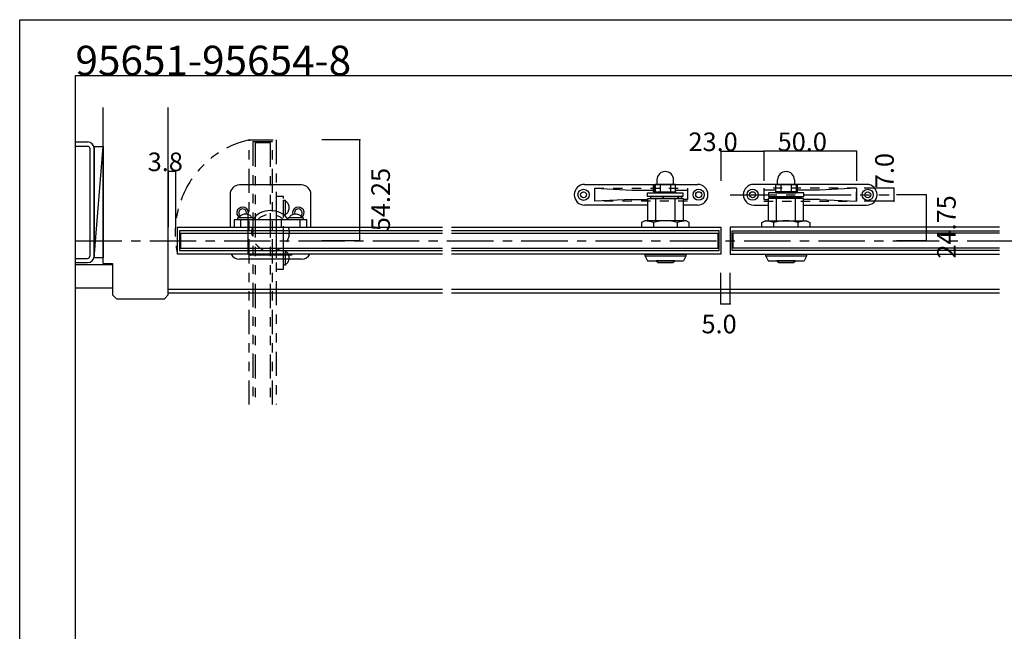
# Model space of a CAD drawing. Extents: x 0 to 1680, y -2 to 1186.
# Drawn here: x 0 to 530, y 857 to 1186 of the extents above; entities that cross this region are included whole.
import ezdxf

# ---------------------------------------------------------------- set-up
doc = ezdxf.new("R2010")
doc.units = 0
doc.header["$LTSCALE"] = 4
doc.header["$MEASUREMENT"] = 0
for name, pattern in [('__21', [0]), ('CENTER1', [10, 6.25, -1.25, 1.25, -1.25]), ('DASHED1', [2.5, 1.25, -1.25]), ('PHANTOM1', [9.5, 3.25, -1.25, 1.25, -1.25, 1.25, -1.25])]:
    doc.linetypes.add(name, pattern=pattern)
for name, color, linetype in [('_0-0_', 7, 'CONTINUOUS'), ('_0-1_', 7, 'CONTINUOUS'), ('_0-2_', 7, 'CONTINUOUS'), ('_0-3_', 7, 'CONTINUOUS'), ('_0-4_', 7, 'CONTINUOUS'), ('____', 7, 'CONTINUOUS')]:
    doc.layers.add(name, color=color, linetype=linetype)

msp = doc.modelspace()

# ---------------------------------------------------------------- linework, layer by layer
at = {"layer": '_0-0_', "color": 7, "linetype": 'Continuous'}
for p, q in [((0, 1186), (1680, 1186)), ((0, 2), (0, 1186)), ((30, 32), (30, 1156)), ((30, 1156), (751.25, 1156))]:
    msp.add_line(p, q, dxfattribs=at)
at = {"layer": '_0-1_', "color": 7, "linetype": 'PHANTOM1'}
for p, q in [((123.5, 1121.25), (138, 1121.25)), ((123.5, 978.75), (123.5, 1121.25)), ((136, 1120.25), (125.5, 1120.25)), ((136, 1120.25), (125.5, 1120.25)), ((125.5, 1120.25), (125.5, 978.75)), ((125.5, 1120.25), (125.5, 978.75)), ((136, 978.75), (136, 1120.25)), ((136, 978.75), (136, 1120.25)), ((138, 1121.25), (138, 978.75)), ((142, 1090.75), (138, 1090.75)), ((138, 1090.75), (138, 1051.75)), ((142, 1090.75), (138, 1090.75)), ((138, 1090.75), (138, 1051.75)), ((142, 1051.75), (142, 1090.75)), ((142, 1051.75), (142, 1090.75)), ((142, 1080.75), (142, 1088.75)), ((142, 1088.75), (143, 1088.75)), ((143, 1080.75), (143, 1088.75)), ((143.35, 1088.03), (143, 1088.08)), ((143, 1088.08), (143, 1088.08)), ((143.68, 1087.88), (143.35, 1088.03)), ((144, 1087.64), (143.68, 1087.88)), ((144.29, 1087.3), (144, 1087.64)), ((144.53, 1086.89), (144.29, 1087.3)), ((144.73, 1086.42), (144.53, 1086.89)), ((123, 1080.15), (123, 1082.25)), ((138, 1083.25), (138, 1079.1)), ((142, 1080.25), (142, 1084.25)), ((142, 1080.25), (142, 1084.25)), ((142, 1080.25), (142, 1084.25)), ((143, 1081.42), (143.35, 1081.47)), ((143, 1081.42), (143, 1081.42)), ((143.35, 1081.47), (143.68, 1081.62)), ((143.68, 1081.62), (144, 1081.86)), ((144, 1081.86), (144.29, 1082.2)), ((144.29, 1082.2), (144.53, 1082.61)), ((144.53, 1082.61), (144.73, 1083.08)), ((144.88, 1085.89), (144.73, 1086.42)), ((144.73, 1083.08), (144.88, 1083.61)), ((144.97, 1085.33), (144.88, 1085.89)), ((144.88, 1083.61), (144.97, 1084.17)), ((145, 1084.75), (144.97, 1085.33)), ((144.97, 1084.17), (145, 1084.75)), ((123, 1075.45), (123, 1080.15)), ((142, 1061.5), (142, 1081)), ((143, 1080.75), (142, 1080.75)), ((123, 1074.6), (123, 1075.45)), ((123, 1071.25), (123, 1074.6)), ((123, 1067.9), (123, 1071.25)), ((138, 1073.05), (138, 1059.25)), ((123, 1064.05), (123, 1067.9)), ((123, 1062.35), (123, 1064.05)), ((123, 1060.25), (123, 1062.35)), ((142, 1058.25), (142, 1062.25)), ((142, 1058.25), (142, 1062.25)), ((142, 1053.75), (142, 1061.75)), ((142, 1061.75), (143, 1061.75)), ((143, 1053.75), (143, 1061.75)), ((143.35, 1061.03), (143, 1061.08)), ((143, 1061.08), (143, 1061.08)), ((143.68, 1060.88), (143.35, 1061.03)), ((144, 1060.64), (143.68, 1060.88)), ((144.29, 1060.3), (144, 1060.64)), ((144.53, 1059.89), (144.29, 1060.3)), ((143.68, 1054.62), (144, 1054.86)), ((144, 1054.86), (144.29, 1055.2)), ((144.29, 1055.2), (144.53, 1055.61)), ((144.73, 1059.42), (144.53, 1059.89)), ((144.53, 1055.61), (144.73, 1056.08)), ((144.88, 1058.89), (144.73, 1059.42)), ((144.73, 1056.08), (144.88, 1056.61)), ((144.97, 1058.33), (144.88, 1058.89)), ((144.88, 1056.61), (144.97, 1057.17)), ((145, 1057.75), (144.97, 1058.33)), ((144.97, 1057.17), (145, 1057.75)), ((138, 1051.75), (142, 1051.75)), ((138, 1051.75), (142, 1051.75)), ((143, 1053.75), (142, 1053.75)), ((143, 1054.42), (143.35, 1054.47)), ((143, 1054.42), (143, 1054.42)), ((143.35, 1054.47), (143.68, 1054.62))]:
    msp.add_line(p, q, dxfattribs=at)
at = {"layer": '_0-1_', "color": 7, "linetype": 'Continuous'}
for p, q in [((304.1, 1097.35), (343, 1097.35)), ((341.25, 1097.25), (341.75, 1097.25)), ((341.25, 1093.5), (341.25, 1097.25)), ((341.75, 1097.25), (341.75, 1093.5)), ((353, 1097.25), (342, 1097.25)), ((342, 1097.25), (342, 1093.25)), ((343, 1099.75), (343, 1097.25)), ((343, 1097.25), (352, 1097.25)), ((344.75, 1097.25), (344.75, 1093.25)), ((350.25, 1097.25), (350.25, 1093.25)), ((352, 1097.25), (352, 1099.75)), ((352, 1097.35), (364.9, 1097.35)), ((353, 1093.25), (353, 1097.25)), ((408, 1097.35), (395.1, 1097.35)), ((407, 1097.25), (418, 1097.25)), ((407, 1093.25), (407, 1097.25)), ((408, 1097.25), (408, 1099.75)), ((417, 1097.25), (408, 1097.25)), ((409.75, 1097.25), (409.75, 1093.25)), ((415.25, 1097.25), (415.25, 1093.25)), ((417, 1099.75), (417, 1097.25)), ((455.9, 1097.35), (417, 1097.35)), ((418, 1097.25), (418, 1093.25)), ((418.75, 1097.25), (418.25, 1097.25)), ((418.25, 1097.25), (418.25, 1093.5)), ((418.75, 1093.5), (418.75, 1097.25)), ((113.25, 1092), (113.25, 1074.25)), ((151.75, 1097), (118.25, 1097)), ((156.75, 1074.25), (156.75, 1092)), ((309.5, 1095.25), (329.5, 1094.25)), ((309.5, 1088.25), (309.5, 1095.25)), ((329.5, 1094.25), (341.25, 1094.25)), ((338, 1092.75), (357, 1092.75)), ((338, 1090.75), (338, 1092.75)), ((342, 1093.25), (353, 1093.25)), ((342, 1093.25), (353, 1093.25)), ((353, 1092.75), (342, 1092.75)), ((353, 1094.25), (359.5, 1094.25)), ((353, 1093.25), (353, 1092.75)), ((357, 1092.75), (357, 1090.75)), ((359.5, 1094.25), (359.5, 1089.25)), ((400.5, 1094.25), (400.5, 1089.25)), ((407, 1094.25), (400.5, 1094.25)), ((422, 1092.75), (403, 1092.75)), ((403, 1092.75), (403, 1090.75)), ((418, 1093.25), (407, 1093.25)), ((407, 1093.25), (407, 1092.75)), ((418, 1093.25), (407, 1093.25)), ((407, 1092.75), (418, 1092.75)), ((430.5, 1094.25), (418.75, 1094.25)), ((422, 1090.75), (422, 1092.75)), ((450.5, 1095.25), (430.5, 1094.25)), ((450.5, 1095.25), (450.5, 1088.25)), ((329.5, 1089.25), (309.5, 1088.25)), ((329.5, 1089.25), (338.1, 1089.25)), ((357, 1090.75), (338, 1090.75)), ((338.1, 1089.65), (357.1, 1089.65)), ((338.1, 1077.74), (338.1, 1089.65)), ((346.3, 1090.65), (339.6, 1090.65)), ((339.6, 1090.65), (339.6, 1089.65)), ((342.47, 1089.65), (352.72, 1089.65)), ((342.47, 1077.74), (342.47, 1089.65)), ((344, 1090.65), (344, 1090.75)), ((354.4, 1090.65), (346.3, 1090.65)), ((346.3, 1089.65), (346.3, 1090.65)), ((346.3, 1090.65), (346.3, 1089.65)), ((351, 1090.65), (351, 1090.75)), ((352.72, 1089.65), (352.72, 1077.74)), ((356.4, 1090.65), (354.4, 1090.65)), ((354.4, 1089.65), (354.4, 1090.65)), ((354.4, 1090.65), (354.4, 1089.65)), ((356.4, 1089.65), (356.4, 1090.65)), ((357.1, 1089.65), (357.1, 1077.75)), ((359.5, 1089.25), (357.1, 1089.25)), ((400.5, 1089.25), (402.9, 1089.25)), ((421.9, 1089.65), (402.9, 1089.65)), ((402.9, 1089.65), (402.9, 1077.75)), ((403, 1090.75), (422, 1090.75)), ((403.6, 1090.65), (405.6, 1090.65)), ((403.6, 1089.65), (403.6, 1090.65)), ((405.6, 1090.65), (413.7, 1090.65)), ((405.6, 1089.65), (405.6, 1090.65)), ((405.6, 1090.65), (405.6, 1089.65)), ((417.53, 1089.65), (407.28, 1089.65)), ((407.28, 1089.65), (407.28, 1077.74)), ((409, 1090.65), (409, 1090.75)), ((413.7, 1090.65), (420.4, 1090.65)), ((413.7, 1089.65), (413.7, 1090.65)), ((413.7, 1090.65), (413.7, 1089.65)), ((416, 1090.65), (416, 1090.75)), ((417.53, 1077.74), (417.53, 1089.65)), ((420.4, 1090.65), (420.4, 1089.65)), ((421.9, 1077.74), (421.9, 1089.65)), ((430.5, 1089.25), (421.9, 1089.25)), ((430.5, 1089.25), (450.5, 1088.25)), ((120.92, 1081.22), (120.36, 1081.13)), ((121.5, 1081.25), (120.92, 1081.22)), ((122.08, 1081.22), (121.5, 1081.25)), ((122.64, 1081.13), (122.08, 1081.22)), ((147.92, 1081.22), (147.36, 1081.13)), ((148.5, 1081.25), (147.92, 1081.22)), ((149.08, 1081.22), (148.5, 1081.25)), ((149.64, 1081.13), (149.08, 1081.22)), ((338.1, 1086.15), (304.1, 1086.15)), ((364.9, 1086.15), (357.1, 1086.15)), ((395.1, 1086.15), (402.9, 1086.15)), ((421.9, 1086.15), (455.9, 1086.15)), ((154.5, 1078.25), (115.5, 1078.25)), ((115.5, 1078.25), (115.5, 1074.25)), ((154.5, 1078.25), (115.5, 1078.25)), ((115.5, 1078.25), (115.5, 1074.25)), ((125.5, 1079.25), (117.5, 1079.25)), ((117.5, 1078.25), (117.5, 1079.25)), ((125.5, 1078.25), (117.5, 1078.25)), ((118.22, 1079.6), (118.17, 1079.25)), ((118.17, 1079.25), (118.17, 1079.25)), ((118.37, 1079.93), (118.22, 1079.6)), ((118.61, 1080.25), (118.37, 1079.93)), ((118.95, 1080.54), (118.61, 1080.25)), ((119.36, 1080.78), (118.95, 1080.54)), ((119.83, 1080.98), (119.36, 1080.78)), ((120.36, 1081.13), (119.83, 1080.98)), ((126, 1078.25), (122, 1078.25)), ((126, 1078.25), (122, 1078.25)), ((126, 1078.25), (122, 1078.25)), ((123.17, 1080.98), (122.64, 1081.13)), ((123.64, 1080.78), (123.17, 1080.98)), ((124.05, 1080.54), (123.64, 1080.78)), ((124.39, 1080.25), (124.05, 1080.54)), ((124.63, 1079.93), (124.39, 1080.25)), ((124.78, 1079.6), (124.63, 1079.93)), ((124.83, 1079.25), (124.78, 1079.6)), ((124.83, 1079.25), (124.83, 1079.25)), ((144.75, 1078.25), (125.25, 1078.25)), ((125.5, 1079.25), (125.5, 1078.25)), ((148, 1078.25), (144, 1078.25)), ((148, 1078.25), (144, 1078.25)), ((152.5, 1079.25), (144.5, 1079.25)), ((144.5, 1078.25), (144.5, 1079.25)), ((152.5, 1078.25), (144.5, 1078.25)), ((145.22, 1079.6), (145.17, 1079.25)), ((145.17, 1079.25), (145.17, 1079.25)), ((145.37, 1079.93), (145.22, 1079.6)), ((145.61, 1080.25), (145.37, 1079.93)), ((145.95, 1080.54), (145.61, 1080.25)), ((146.36, 1080.78), (145.95, 1080.54)), ((146.83, 1080.98), (146.36, 1080.78)), ((147.36, 1081.13), (146.83, 1080.98)), ((150.17, 1080.98), (149.64, 1081.13)), ((150.64, 1080.78), (150.17, 1080.98)), ((151.05, 1080.54), (150.64, 1080.78)), ((151.39, 1080.25), (151.05, 1080.54)), ((151.63, 1079.93), (151.39, 1080.25)), ((151.78, 1079.6), (151.63, 1079.93)), ((151.83, 1079.25), (151.78, 1079.6)), ((151.83, 1079.25), (151.83, 1079.25)), ((152.5, 1079.25), (152.5, 1078.25)), ((154.5, 1074.25), (154.5, 1078.25)), ((154.5, 1074.25), (154.5, 1078.25)), ((336.49, 1077.75), (334.77, 1076.76)), ((334.77, 1076.76), (334.77, 1074.25)), ((358.71, 1077.75), (336.49, 1077.75)), ((341.18, 1076.76), (341.18, 1074.25)), ((354.01, 1074.25), (354.01, 1076.76)), ((360.43, 1076.76), (358.71, 1077.75)), ((360.43, 1074.25), (360.43, 1076.76)), ((399.57, 1076.76), (401.29, 1077.75)), ((399.57, 1074.25), (399.57, 1076.76)), ((401.29, 1077.75), (423.51, 1077.75)), ((405.99, 1074.25), (405.99, 1076.76)), ((418.82, 1076.76), (418.82, 1074.25)), ((423.51, 1077.75), (425.23, 1076.76)), ((425.23, 1076.76), (425.23, 1074.25)), ((85, 1059.75), (85, 1074.25)), ((85, 1074.25), (227.5, 1074.25)), ((86, 1072.25), (86, 1061.75)), ((86, 1072.25), (86, 1061.75)), ((227.5, 1072.25), (86, 1072.25)), ((227.5, 1072.25), (86, 1072.25)), ((115.5, 1074.25), (154.5, 1074.25)), ((115.5, 1074.25), (154.5, 1074.25)), ((123, 1074.25), (127.15, 1074.25)), ((133.2, 1074.25), (147, 1074.25)), ((232.5, 1074.25), (377.5, 1074.25)), ((376.5, 1072.25), (232.5, 1072.25)), ((376.5, 1072.25), (232.5, 1072.25)), ((334.77, 1074.25), (360.43, 1074.25)), ((338.35, 1074.25), (342.69, 1074.25)), ((342.69, 1074.25), (352.31, 1074.25)), ((352.31, 1074.25), (356.85, 1074.25)), ((376.5, 1061.75), (376.5, 1072.25)), ((376.5, 1061.75), (376.5, 1072.25)), ((377.5, 1074.25), (377.5, 1059.75)), ((382.5, 1074.25), (382.5, 1059.75)), ((527.5, 1074.25), (382.5, 1074.25)), ((383.5, 1061.75), (383.5, 1072.25)), ((383.5, 1061.75), (383.5, 1072.25)), ((383.5, 1072.25), (527.5, 1072.25)), ((383.5, 1072.25), (527.5, 1072.25)), ((425.23, 1074.25), (399.57, 1074.25)), ((407.69, 1074.25), (403.15, 1074.25)), ((417.31, 1074.25), (407.69, 1074.25)), ((421.65, 1074.25), (417.31, 1074.25)), ((86, 1061.75), (227.5, 1061.75)), ((86, 1061.75), (227.5, 1061.75)), ((232.5, 1061.75), (376.5, 1061.75)), ((232.5, 1061.75), (376.5, 1061.75)), ((527.5, 1061.75), (383.5, 1061.75)), ((527.5, 1061.75), (383.5, 1061.75)), ((227.5, 1059.75), (85, 1059.75)), ((151.75, 1057), (118.25, 1057)), ((126.1, 1059.25), (124, 1059.25)), ((130.8, 1059.25), (126.1, 1059.25)), ((131.65, 1059.25), (130.8, 1059.25)), ((135, 1059.25), (131.65, 1059.25)), ((138.35, 1059.25), (135, 1059.25)), ((142.2, 1059.25), (138.35, 1059.25)), ((143.9, 1059.25), (142.2, 1059.25)), ((146, 1059.25), (143.9, 1059.25)), ((377.5, 1059.75), (232.5, 1059.75)), ((382.5, 1059.75), (527.5, 1059.75))]:
    msp.add_line(p, q, dxfattribs=at)
at = {"layer": '_0-1_', "color": 7, "linetype": '__21'}
for p, q in [((119, 1074.25), (119, 1078.25)), ((141, 1074.25), (141, 1078.25)), ((151, 1074.25), (151, 1078.25))]:
    msp.add_line(p, q, dxfattribs=at)
at = {"layer": '_0-1_', "color": 7, "linetype": 'Continuous'}
for centre, radius in [((303.51, 1091.71), 3), ((303.51, 1091.71), 1.6), ((365.5, 1091.75), 3), ((365.5, 1091.75), 1.6), ((394.5, 1091.75), 3), ((394.5, 1091.75), 1.6), ((456.49, 1091.71), 3), ((456.49, 1091.71), 1.6)]:
    msp.add_circle(centre, radius, dxfattribs=at)
for centre, radius, start, end in [((347.5, 1099.75), 4.5, 0, 180), ((412.5, 1099.75), 4.5, 0, 180), ((304.1, 1091.75), 5.6, 90, 180), ((364.9, 1091.75), 5.6, 360, 90), ((395.1, 1091.75), 5.6, 90, 180), ((455.9, 1091.75), 5.6, 360, 90), ((118.25, 1092), 5, 90, 180), ((151.75, 1092), 5, 0, 90), ((342, 1093.5), 0.75, 180, 270), ((342, 1093.5), 0.25, 180, 270), ((418, 1093.5), 0.25, 270, 0), ((418, 1093.5), 0.75, 270, 0), ((304.1, 1091.75), 5.6, 180, 270), ((364.9, 1091.75), 5.6, 270, 0), ((395.1, 1091.75), 5.6, 180, 270), ((455.9, 1091.75), 5.6, 270, 0), ((120, 1082), 3.1, 342.1654, 234.2651), ((120, 1082), 2.1, 338.5291, 232.0698), ((135, 1071.25), 12, 90, 144.3152), ((135, 1071.25), 12, 35.6847, 90), ((150, 1082), 3.1, 305.7349, 197.8346), ((150, 1082), 2.1, 307.9302, 201.4709), ((332.29, 1046.25), 31.78, 73.7525, 82.4141), ((347.6, 1056.49), 21.26, 72.4356, 107.5644), ((362.91, 1046.25), 31.78, 97.5859, 106.2475), ((397.09, 1046.25), 31.78, 73.7525, 82.4141), ((412.4, 1056.49), 21.26, 72.4356, 107.5644), ((427.71, 1046.25), 31.78, 97.5859, 106.2475), ((118.25, 1062), 5, 206.7437, 270), ((124, 1060.25), 1, 210, 270), ((146, 1060.25), 1, 270, 330), ((151.75, 1062), 5, 270, 333.2563)]:
    msp.add_arc(centre, radius, start, end, dxfattribs=at)
at = {"layer": '_0-1_', "color": 7, "linetype": 'PHANTOM1'}
for centre, start, end in [((124, 1082.25), 120, 180), ((124, 1060.25), 180, 240)]:
    msp.add_arc(centre, 1, start, end, dxfattribs=at)
at = {"layer": '_0-1_', "color": 7}
msp.add_point((135, 1071.25), dxfattribs=at)
msp.add_point((135, 1071.25), dxfattribs=at)
at = {"layer": '_0-2_', "color": 132, "linetype": 'PHANTOM1'}
for p, q in [((126.75, 1119.75), (126.75, 978.75)), ((134.75, 1119.75), (126.75, 1119.75)), ((134.75, 1119.75), (134.75, 978.75))]:
    msp.add_line(p, q, dxfattribs=at)
at = {"layer": '_0-2_', "color": 132, "linetype": 'Continuous'}
for p, q in [((86.5, 1071), (86.5, 1063)), ((86.5, 1071), (227.5, 1071)), ((232.5, 1071), (376, 1071)), ((376, 1063), (376, 1071)), ((527.5, 1071), (384, 1071)), ((384, 1063), (384, 1071)), ((86.5, 1063), (227.5, 1063)), ((232.5, 1063), (376, 1063)), ((527.5, 1063), (384, 1063))]:
    msp.add_line(p, q, dxfattribs=at)
at = {"layer": '_0-3_', "color": 54, "linetype": 'Continuous'}
for p, q in [((45, 1054.7), (45, 1138.7)), ((80, 1038.7), (80, 1138.7)), ((30, 1120.2), (36.55, 1120.2)), ((30, 1117.9), (36.55, 1117.9)), ((37.7, 1116.75), (37.7, 1058.65)), ((40, 1057.7), (40, 1117.7)), ((40, 1117.7), (45, 1117.7)), ((40, 1057.7), (45, 1117.7)), ((40, 1116.75), (40, 1058.65)), ((45, 1117.7), (45, 1057.7)), ((30, 1057.5), (36.55, 1057.5)), ((30, 1055.2), (36.55, 1055.2)), ((45, 1057.7), (40, 1057.7)), ((45, 1054.7), (50, 1054.7)), ((50, 1054.7), (50, 1037.82)), ((30, 1054.2), (50, 1054.2)), ((30, 1041.7), (50, 1041.7)), ((227.5, 1040.8), (80, 1040.8)), ((388.8, 1040.8), (232.5, 1040.8)), ((527.5, 1040.8), (382.5, 1040.8)), ((52.12, 1035.7), (50, 1037.82)), ((52.12, 1035.7), (77.88, 1035.7)), ((80, 1037.82), (77.88, 1035.7)), ((80, 1037.82), (80, 1038.7)), ((227.5, 1038.7), (80, 1038.7)), ((388.5, 1038.7), (232.5, 1038.7)), ((527.5, 1038.7), (382.5, 1038.7))]:
    msp.add_line(p, q, dxfattribs=at)
at = {"layer": '_0-3_', "color": 54, "linetype": 'DASHED1'}
for p, q in [((309.5, 1095.25), (359.5, 1095.25)), ((309.5, 1088.25), (309.5, 1095.25)), ((309.5, 1088.25), (309.5, 1095.25)), ((359.5, 1095.25), (359.5, 1088.25)), ((450.5, 1095.25), (400.5, 1095.25)), ((400.5, 1095.25), (400.5, 1088.25)), ((450.5, 1088.25), (450.5, 1095.25)), ((450.5, 1088.25), (450.5, 1095.25)), ((359.5, 1088.25), (309.5, 1088.25)), ((400.5, 1088.25), (450.5, 1088.25))]:
    msp.add_line(p, q, dxfattribs=at)
at = {"layer": '_0-3_', "color": 132, "linetype": 'Continuous'}
msp.add_line((377.5, 1033.09), (382.5, 1033.09), dxfattribs=at)
at = {"layer": '_0-3_', "color": 54, "linetype": 'DASHED1'}
msp.add_circle((135, 1071.25), 10, dxfattribs=at)
at = {"layer": '_0-3_', "color": 54, "linetype": 'Continuous'}
for centre, radius, start, end in [((36.55, 1116.75), 3.45, 0, 90), ((36.55, 1116.75), 1.15, 0, 90), ((36.55, 1058.65), 3.45, 270, 0), ((36.55, 1058.65), 1.15, 270, 0)]:
    msp.add_arc(centre, radius, start, end, dxfattribs=at)
at = {"layer": '_0-4_', "color": 7, "linetype": 'Continuous'}
for p, q in [((183.01, 1121.25), (162.58, 1121.25)), ((377.5, 1115.25), (377.5, 1099.25)), ((400.5, 1115.25), (400.5, 1099.25)), ((400.5, 1115.25), (400.5, 1099.25)), ((450.5, 1115.25), (450.5, 1099.25)), ((80, 1104.46), (80, 1074.25)), ((83.78, 1104.46), (83.78, 1074.25)), ((470.5, 1095.25), (454.5, 1095.25)), ((470.5, 1088.25), (454.5, 1088.25)), ((487.94, 1091.75), (471.94, 1091.75)), ((183.01, 1067), (162.58, 1067)), ((487.94, 1067), (471.94, 1067)), ((377.5, 1033.09), (377.5, 1049.71)), ((382.5, 1033.09), (382.5, 1049.71))]:
    msp.add_line(p, q, dxfattribs=at)
at = {"layer": '_0-4_', "color": 132, "linetype": 'Continuous'}
for p, q in [((183.01, 1067), (183.01, 1121.25)), ((377.5, 1115.25), (400.5, 1115.25)), ((450.5, 1115.25), (400.5, 1115.25)), ((80, 1104.46), (83.78, 1104.46)), ((470.5, 1095.25), (470.5, 1088.25)), ((487.94, 1091.75), (487.94, 1067))]:
    msp.add_line(p, q, dxfattribs=at)
at = {"layer": '_0-4_', "color": 7, "linetype": 'CENTER1'}
for p, q in [((382.5, 1091.75), (467.94, 1091.75)), ((30, 1067), (1095, 1067))]:
    msp.add_line(p, q, dxfattribs=at)
at = {"layer": '_0-4_', "color": 7, "linetype": 'PHANTOM1'}
msp.add_arc((135, 1071.25), 51.31, 102.9528, 192.9528, dxfattribs=at)
at = {"layer": '_0-4_', "color": 132}
for p in [(183.01, 1121.25), (377.5, 1115.25), (400.5, 1115.25), (400.5, 1115.25), (450.5, 1115.25), (80, 1104.46), (83.78, 1104.46), (470.5, 1095.25), (470.5, 1088.25), (487.94, 1091.75), (183.01, 1067), (487.94, 1067), (377.5, 1033.09), (382.5, 1033.09)]:
    msp.add_point(p, dxfattribs=at)
at = {"layer": '____', "color": 0, "linetype": 'Continuous'}
for p, q in [((336.7, 1058.75), (337.85, 1056.25)), ((337.85, 1056.25), (357.35, 1056.25)), ((358.5, 1058.75), (357.35, 1056.25)), ((401.7, 1058.75), (402.85, 1056.25)), ((402.85, 1056.25), (422.35, 1056.25)), ((423.5, 1058.75), (422.35, 1056.25))]:
    msp.add_line(p, q, dxfattribs=at)
for points in [[(336.7, 1059.75), (358.5, 1059.75), (358.5, 1058.75), (336.7, 1058.75)], [(351.5, 1055.25), (352.6, 1056.25), (342.6, 1056.25), (343.7, 1055.25)], [(401.7, 1059.75), (423.5, 1059.75), (423.5, 1058.75), (401.7, 1058.75)], [(416.5, 1055.25), (417.6, 1056.25), (407.6, 1056.25), (408.7, 1055.25)]]:
    msp.add_lwpolyline(points, close=True, dxfattribs=at)

# ---------------------------------------------------------------- texts
at = {"layer": '_0-0_', "color": 7}
msp.add_text('95651-95654-8', height=16, dxfattribs=at).set_placement((30, 1156))
at = {"layer": '_0-4_', "color": 7}
for s, p in [('23.0', (360, 1115.25)), ('50.0', (408, 1115.25)), ('3.8', (68.89, 1104.46)), ('5.0', (367, 1017.13))]:
    msp.add_text(s, height=10, dxfattribs=at).set_placement(p)
for s, p in [('7.0', (470.5, 1095.28)), ('54.25', (199.29, 1072.12)), ('24.75', (503.85, 1057.38))]:
    msp.add_text(s, height=10, rotation=90, dxfattribs=at).set_placement(p)

doc.saveas('drawing.dxf')
